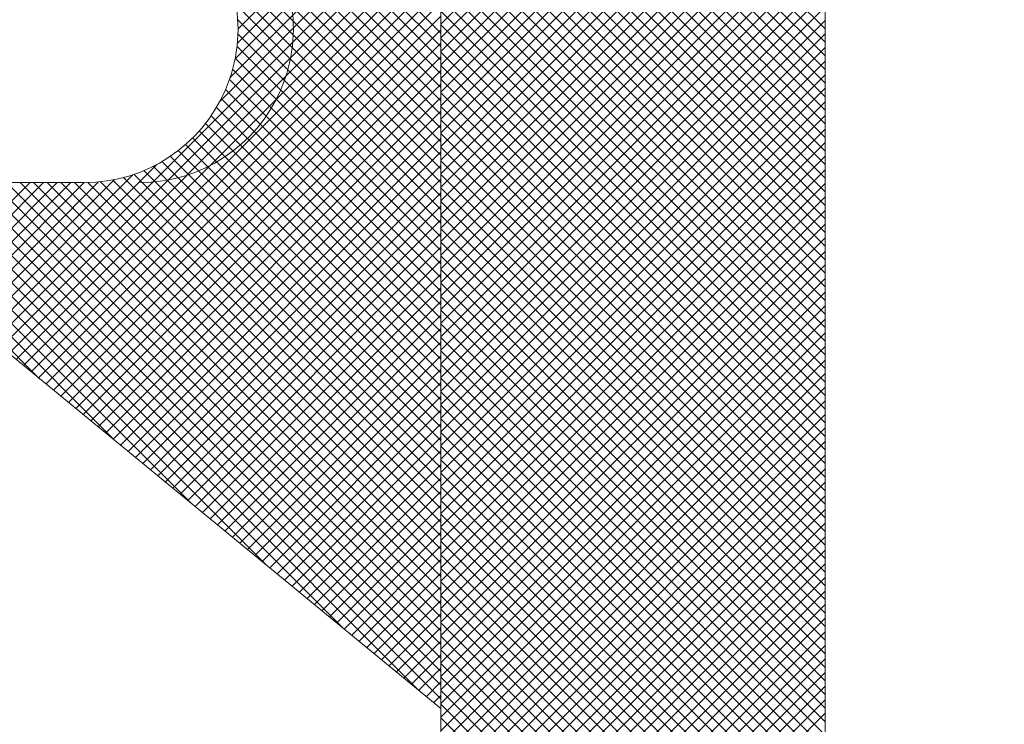
# Model space of a CAD drawing. Units: metres. Extents: x 732811 to 748282, y 7699212 to 7701202.
# Drawn here: x 733581 to 733581, y 7699670 to 7699670 of the extents above; entities that cross this region are included whole.
import ezdxf

# ---------------------------------------------------------------- set-up
doc = ezdxf.new("R2010")
doc.units = ezdxf.units.M
doc.layers.add('C-1', color=1, linetype='Continuous', lineweight=9)

msp = doc.modelspace()

# ---------------------------------------------------------------- linework, layer by layer
at = {"layer": 'C-1', "color": 0}
for p, q in [((733580.5590392713, 7699669.548239908, -2.421997131149472), (733580.5590392713, 7699669.872068746, -2.421997131149472)), ((733580.5590392713, 7699669.698375186, -2.421997131149472), (733580.5590392713, 7699669.502313656, -2.421997131149472)), ((733580.5590392713, 7699669.611630332, -2.421997131149472), (733580.4877723762, 7699669.682897227, -2.421997131149472)), ((733580.5590392713, 7699669.613150296, -2.421997131149472), (733580.4892923402, 7699669.682897227, -2.421997131149472)), ((733580.5590392713, 7699669.61467026, -2.421997131149472), (733580.4908123043, 7699669.682897227, -2.421997131149472)), ((733580.5590392713, 7699669.616190224, -2.421997131149472), (733580.4923322685, 7699669.682897227, -2.421997131149472)), ((733580.5590392713, 7699669.617710188, -2.421997131149472), (733580.4938522326, 7699669.682897227, -2.421997131149472)), ((733580.5590392713, 7699669.619230152, -2.421997131149472), (733580.4953721967, 7699669.682897227, -2.421997131149472)), ((733580.5590392713, 7699669.620750116, -2.421997131149472), (733580.4968921607, 7699669.682897227, -2.421997131149472)), ((733580.5590392713, 7699669.62227008, -2.421997131149472), (733580.4984121249, 7699669.682897227, -2.421997131149472)), ((733580.5590392713, 7699669.623790044, -2.421997131149472), (733580.499932089, 7699669.682897227, -2.421997131149472)), ((733580.5590392713, 7699669.624773943, -2.421997131149472), (733580.6020303485, 7699669.667765019, -2.421997131149472)), ((733580.6020303485, 7699669.62426733, -2.421997131149472), (733580.5590392713, 7699669.667258408, -2.421997131149472)), ((733580.5590392713, 7699669.623253979, -2.421997131149472), (733580.6020303485, 7699669.666245055, -2.421997131149472)), ((733580.6020303485, 7699669.622747366, -2.421997131149472), (733580.5590392713, 7699669.665738444, -2.421997131149472)), ((733580.5590392713, 7699669.621734015, -2.421997131149472), (733580.6020303485, 7699669.664725091, -2.421997131149472)), ((733580.6020303485, 7699669.621227402, -2.421997131149472), (733580.5590392713, 7699669.66421848, -2.421997131149472)), ((733580.5590392713, 7699669.610110368, -2.421997131149472), (733580.5068125204, 7699669.662337119, -2.421997131149472)), ((733580.5590392713, 7699669.620214051, -2.421997131149472), (733580.6020303485, 7699669.663205127, -2.421997131149472)), ((733580.6020303485, 7699669.619707438, -2.421997131149472), (733580.5590392713, 7699669.662698516, -2.421997131149472)), ((733580.5590392713, 7699669.618694087, -2.421997131149472), (733580.6020303485, 7699669.661685163, -2.421997131149472)), ((733580.6020303485, 7699669.618187474, -2.421997131149472), (733580.5590392713, 7699669.661178552, -2.421997131149472)), ((733580.5590392713, 7699669.617174122, -2.421997131149472), (733580.6020303485, 7699669.660165199, -2.421997131149472)), ((733580.6020303485, 7699669.61666751, -2.421997131149472), (733580.5590392713, 7699669.659658588, -2.421997131149472)), ((733580.5590392713, 7699669.615654158, -2.421997131149472), (733580.6020303485, 7699669.658645235, -2.421997131149472)), ((733580.6020303485, 7699669.615147546, -2.421997131149472), (733580.5590392713, 7699669.658138623, -2.421997131149472)), ((733580.5590392713, 7699669.614134194, -2.421997131149472), (733580.6020303485, 7699669.657125271, -2.421997131149472)), ((733580.6020303485, 7699669.613627582, -2.421997131149472), (733580.5590392713, 7699669.656618658, -2.421997131149472)), ((733580.5590392713, 7699669.61261423, -2.421997131149472), (733580.6020303485, 7699669.655605307, -2.421997131149472)), ((733580.6020303485, 7699669.612107618, -2.421997131149472), (733580.5590392713, 7699669.655098694, -2.421997131149472)), ((733580.5590392713, 7699669.611094266, -2.421997131149472), (733580.6020303485, 7699669.654085343, -2.421997131149472)), ((733580.6020303485, 7699669.610587654, -2.421997131149472), (733580.5590392713, 7699669.65357873, -2.421997131149472)), ((733580.5590392713, 7699669.609574302, -2.421997131149472), (733580.6020303485, 7699669.652565379, -2.421997131149472)), ((733580.6020303485, 7699669.60906769, -2.421997131149472), (733580.5590392713, 7699669.652058766, -2.421997131149472)), ((733580.5590392713, 7699669.608054337, -2.421997131149472), (733580.6020303485, 7699669.651045415, -2.421997131149472)), ((733580.6020303485, 7699669.607547726, -2.421997131149472), (733580.5590392713, 7699669.650538802, -2.421997131149472)), ((733580.5590392713, 7699669.606534373, -2.421997131149472), (733580.6020303485, 7699669.649525451, -2.421997131149472)), ((733580.6020303485, 7699669.606027761, -2.421997131149472), (733580.5590392713, 7699669.649018838, -2.421997131149472)), ((733580.5590392713, 7699669.605014409, -2.421997131149472), (733580.6020303485, 7699669.648005486, -2.421997131149472)), ((733580.5363323938, 7699669.624255931, -2.421997131149472), (733580.5590392713, 7699669.646962808, -2.421997131149472)), ((733580.6020303485, 7699669.604507797, -2.421997131149472), (733580.5590392713, 7699669.647498874, -2.421997131149472)), ((733580.5590392713, 7699669.603494445, -2.421997131149472), (733580.6020303485, 7699669.646485522, -2.421997131149472)), ((733580.6020303485, 7699669.602987833, -2.421997131149472), (733580.5590392713, 7699669.64597891, -2.421997131149472)), ((733580.5362587412, 7699669.622662314, -2.421997131149472), (733580.5590392713, 7699669.645442844, -2.421997131149472)), ((733580.5590392713, 7699669.601974481, -2.421997131149472), (733580.6020303485, 7699669.644965558, -2.421997131149472)), ((733580.535999042, 7699669.620882651, -2.421997131149472), (733580.5590392713, 7699669.64392288, -2.421997131149472)), ((733580.6020303485, 7699669.601467869, -2.421997131149472), (733580.5590392713, 7699669.644458946, -2.421997131149472)), ((733580.5354496154, 7699669.61881326, -2.421997131149472), (733580.5590392713, 7699669.642402916, -2.421997131149472)), ((733580.5590392713, 7699669.600454517, -2.421997131149472), (733580.6020303485, 7699669.643445594, -2.421997131149472)), ((733580.6020303485, 7699669.599947905, -2.421997131149472), (733580.5590392713, 7699669.642938982, -2.421997131149472)), ((733580.5590392713, 7699669.598934553, -2.421997131149472), (733580.6020303485, 7699669.64192563, -2.421997131149472)), ((733580.6020303485, 7699669.598427941, -2.421997131149472), (733580.5590392713, 7699669.641419018, -2.421997131149472)), ((733580.5343015058, 7699669.616145186, -2.421997131149472), (733580.5590392713, 7699669.640882952, -2.421997131149472)), ((733580.5590392713, 7699669.597414589, -2.421997131149472), (733580.6020303485, 7699669.640405666, -2.421997131149472)), ((733580.5089955148, 7699669.589319231, -2.421997131149472), (733580.5590392713, 7699669.639362988, -2.421997131149472)), ((733580.6020303485, 7699669.596907977, -2.421997131149472), (733580.5590392713, 7699669.639899054, -2.421997131149472)), ((733580.5590392713, 7699669.595894624, -2.421997131149472), (733580.6020303485, 7699669.638885702, -2.421997131149472)), ((733580.6020303485, 7699669.595388012, -2.421997131149472), (733580.5590392713, 7699669.63837909, -2.421997131149472)), ((733580.5098302618, 7699669.588634014, -2.421997131149472), (733580.5590392713, 7699669.637843024, -2.421997131149472)), ((733580.5590392713, 7699669.59437466, -2.421997131149472), (733580.6020303485, 7699669.637365738, -2.421997131149472)), ((733580.5106650087, 7699669.587948797, -2.421997131149472), (733580.5590392713, 7699669.63632306, -2.421997131149472)), ((733580.6020303485, 7699669.593868048, -2.421997131149472), (733580.5590392713, 7699669.636859125, -2.421997131149472)), ((733580.5590392713, 7699669.592854696, -2.421997131149472), (733580.6020303485, 7699669.635845774, -2.421997131149472)), ((733580.5114997557, 7699669.587263579, -2.421997131149472), (733580.5590392713, 7699669.634803096, -2.421997131149472)), ((733580.5590392713, 7699669.608590404, -2.421997131149472), (733580.5322292511, 7699669.635400424, -2.421997131149472)), ((733580.6020303485, 7699669.592348084, -2.421997131149472), (733580.5590392713, 7699669.635339161, -2.421997131149472)), ((733580.5590392713, 7699669.591334732, -2.421997131149472), (733580.6020303485, 7699669.63432581, -2.421997131149472)), ((733580.6020303485, 7699669.59082812, -2.421997131149472), (733580.5590392713, 7699669.633819197, -2.421997131149472)), ((733580.5123345027, 7699669.586578363, -2.421997131149472), (733580.5590392713, 7699669.633283131, -2.421997131149472)), ((733580.5590392713, 7699669.589814768, -2.421997131149472), (733580.6020303485, 7699669.632805846, -2.421997131149472)), ((733580.5131692496, 7699669.585893146, -2.421997131149472), (733580.5590392713, 7699669.631763167, -2.421997131149472)), ((733580.6020303485, 7699669.589308156, -2.421997131149472), (733580.5590392713, 7699669.632299233, -2.421997131149472)), ((733580.5590392713, 7699669.607070439, -2.421997131149472), (733580.5348316405, 7699669.63127807, -2.421997131149472)), ((733580.5590392713, 7699669.588294804, -2.421997131149472), (733580.6020303485, 7699669.631285882, -2.421997131149472)), ((733580.6020303485, 7699669.587788192, -2.421997131149472), (733580.5590392713, 7699669.630779269, -2.421997131149472)), ((733580.5140039966, 7699669.585207928, -2.421997131149472), (733580.5590392713, 7699669.630243203, -2.421997131149472)), ((733580.5590392713, 7699669.58677484, -2.421997131149472), (733580.6020303485, 7699669.629765918, -2.421997131149472)), ((733580.6020303485, 7699669.586268228, -2.421997131149472), (733580.5590392713, 7699669.629259305, -2.421997131149472)), ((733580.5148387435, 7699669.584522711, -2.421997131149472), (733580.5590392713, 7699669.628723239, -2.421997131149472)), ((733580.5590392713, 7699669.605550475, -2.421997131149472), (733580.5356934152, 7699669.628896331, -2.421997131149472)), ((733580.5590392713, 7699669.585254876, -2.421997131149472), (733580.6020303485, 7699669.628245953, -2.421997131149472)), ((733580.5156734905, 7699669.583837494, -2.421997131149472), (733580.5590392713, 7699669.627203275, -2.421997131149472)), ((733580.6020303485, 7699669.584748263, -2.421997131149472), (733580.5590392713, 7699669.627739341, -2.421997131149472)), ((733580.5590392713, 7699669.604030511, -2.421997131149472), (733580.5361193961, 7699669.626950387, -2.421997131149472)), ((733580.5590392713, 7699669.583734912, -2.421997131149472), (733580.6020303485, 7699669.626725989, -2.421997131149472)), ((733580.6020303485, 7699669.583228299, -2.421997131149472), (733580.5590392713, 7699669.626219377, -2.421997131149472)), ((733580.5165082375, 7699669.583152276, -2.421997131149472), (733580.5590392713, 7699669.62568331, -2.421997131149472)), ((733580.5590392713, 7699669.602510547, -2.421997131149472), (733580.5363036433, 7699669.625246176, -2.421997131149472)), ((733580.5590392713, 7699669.582214948, -2.421997131149472), (733580.6020303485, 7699669.625206024, -2.421997131149472)), ((733580.5173429844, 7699669.58246706, -2.421997131149472), (733580.5590392713, 7699669.624163346, -2.421997131149472)), ((733580.5590392713, 7699669.600990583, -2.421997131149472), (733580.5363237221, 7699669.623706132, -2.421997131149472)), ((733580.6020303485, 7699669.581708335, -2.421997131149472), (733580.5590392713, 7699669.624699413, -2.421997131149472)), ((733580.5590392713, 7699669.580694984, -2.421997131149472), (733580.6020303485, 7699669.62368606, -2.421997131149472)), ((733580.5181777313, 7699669.581781843, -2.421997131149472), (733580.5590392713, 7699669.622643382, -2.421997131149472)), ((733580.6020303485, 7699669.580188371, -2.421997131149472), (733580.5590392713, 7699669.623179449, -2.421997131149472)), ((733580.5590392713, 7699669.599470619, -2.421997131149472), (733580.5362200602, 7699669.62228983, -2.421997131149472)), ((733580.5590392713, 7699669.57917502, -2.421997131149472), (733580.6020303485, 7699669.622166096, -2.421997131149472)), ((733580.6020303485, 7699669.578668407, -2.421997131149472), (733580.5590392713, 7699669.621659485, -2.421997131149472)), ((733580.5190124783, 7699669.581096625, -2.421997131149472), (733580.5590392713, 7699669.621123418, -2.421997131149472)), ((733580.5590392713, 7699669.597950655, -2.421997131149472), (733580.5360168573, 7699669.620973069, -2.421997131149472)), ((733580.5590392713, 7699669.577655056, -2.421997131149472), (733580.6020303485, 7699669.620646132, -2.421997131149472)), ((733580.5198472253, 7699669.580411408, -2.421997131149472), (733580.5590392713, 7699669.619603454, -2.421997131149472)), ((733580.5590392713, 7699669.596430691, -2.421997131149472), (733580.5357298804, 7699669.619740082, -2.421997131149472)), ((733580.6020303485, 7699669.577148443, -2.421997131149472), (733580.5590392713, 7699669.620139521, -2.421997131149472)), ((733580.5590392713, 7699669.594910727, -2.421997131149472), (733580.5353699884, 7699669.61858001, -2.421997131149472)), ((733580.5590392713, 7699669.576135091, -2.421997131149472), (733580.6020303485, 7699669.619126168, -2.421997131149472)), ((733580.6020303485, 7699669.575628479, -2.421997131149472), (733580.5590392713, 7699669.618619557, -2.421997131149472)), ((733580.5206819723, 7699669.579726191, -2.421997131149472), (733580.5590392713, 7699669.61808349, -2.421997131149472)), ((733580.5590392713, 7699669.593390763, -2.421997131149472), (733580.5349449369, 7699669.617485097, -2.421997131149472)), ((733580.5590392713, 7699669.574615127, -2.421997131149472), (733580.6020303485, 7699669.617606204, -2.421997131149472)), ((733580.6020303485, 7699669.574108515, -2.421997131149472), (733580.5590392713, 7699669.617099592, -2.421997131149472)), ((733580.5215167193, 7699669.579040974, -2.421997131149472), (733580.5590392713, 7699669.616563526, -2.421997131149472)), ((733580.5590392713, 7699669.591870799, -2.421997131149472), (733580.5344603893, 7699669.61644968, -2.421997131149472)), ((733580.5590392713, 7699669.573095163, -2.421997131149472), (733580.6020303485, 7699669.61608624, -2.421997131149472)), ((733580.5223514661, 7699669.578355757, -2.421997131149472), (733580.5590392713, 7699669.615043562, -2.421997131149472)), ((733580.5590392713, 7699669.590350835, -2.421997131149472), (733580.5339205185, 7699669.615469587, -2.421997131149472)), ((733580.6020303485, 7699669.572588551, -2.421997131149472), (733580.5590392713, 7699669.615579628, -2.421997131149472)), ((733580.5590392713, 7699669.588830871, -2.421997131149472), (733580.5333283814, 7699669.61454176, -2.421997131149472)), ((733580.5590392713, 7699669.571575199, -2.421997131149472), (733580.6020303485, 7699669.614566276, -2.421997131149472)), ((733580.6020303485, 7699669.571068587, -2.421997131149472), (733580.5590392713, 7699669.614059664, -2.421997131149472)), ((733580.5231862131, 7699669.57767054, -2.421997131149472), (733580.5590392713, 7699669.613523598, -2.421997131149472)), ((733580.5590392713, 7699669.585790941, -2.421997131149472), (733580.5319953086, 7699669.612834904, -2.421997131149472)), ((733580.5590392713, 7699669.587310906, -2.421997131149472), (733580.5326861588, 7699669.613664019, -2.421997131149472)), ((733580.5590392713, 7699669.570055235, -2.421997131149472), (733580.6020303485, 7699669.613046312, -2.421997131149472)), ((733580.5240209601, 7699669.576985323, -2.421997131149472), (733580.5590392713, 7699669.612003634, -2.421997131149472)), ((733580.5590392713, 7699669.584270977, -2.421997131149472), (733580.5312566602, 7699669.612053589, -2.421997131149472)), ((733580.6020303485, 7699669.569548623, -2.421997131149472), (733580.5590392713, 7699669.612539699, -2.421997131149472)), ((733580.5248557071, 7699669.576300105, -2.421997131149472), (733580.5590392713, 7699669.61048367, -2.421997131149472)), ((733580.5590392713, 7699669.581231049, -2.421997131149472), (733580.5296364152, 7699669.610633906, -2.421997131149472)), ((733580.5590392713, 7699669.582751013, -2.421997131149472), (733580.5304704658, 7699669.611319819, -2.421997131149472)), ((733580.5590392713, 7699669.568535271, -2.421997131149472), (733580.6020303485, 7699669.611526348, -2.421997131149472)), ((733580.6020303485, 7699669.568028659, -2.421997131149472), (733580.5590392713, 7699669.611019735, -2.421997131149472)), ((733580.5590392713, 7699669.578191121, -2.421997131149472), (733580.5278205463, 7699669.609409846, -2.421997131149472)), ((733580.5590392713, 7699669.579711085, -2.421997131149472), (733580.5287536175, 7699669.609996739, -2.421997131149472)), ((733580.5590392713, 7699669.567015307, -2.421997131149472), (733580.6020303485, 7699669.610006384, -2.421997131149472)), ((733580.6020303485, 7699669.566508695, -2.421997131149472), (733580.5590392713, 7699669.609499771, -2.421997131149472)), ((733580.5081607678, 7699669.590004449, -2.421997131149472), (733580.5272429701, 7699669.60908665, -2.421997131149472)), ((733580.5256904541, 7699669.575614888, -2.421997131149472), (733580.5590392713, 7699669.608963706, -2.421997131149472)), ((733580.5590392713, 7699669.575151193, -2.421997131149472), (733580.525793637, 7699669.608396827, -2.421997131149472)), ((733580.5590392713, 7699669.576671157, -2.421997131149472), (733580.526834939, 7699669.60887549, -2.421997131149472)), ((733580.5590392713, 7699669.565495343, -2.421997131149472), (733580.6020303485, 7699669.60848642, -2.421997131149472)), ((733580.505656527, 7699669.592060099, -2.421997131149472), (733580.5207258423, 7699669.607129415, -2.421997131149472)), ((733580.506491274, 7699669.591374882, -2.421997131149472), (733580.5225055057, 7699669.607389115, -2.421997131149472)), ((733580.5073260209, 7699669.590689666, -2.421997131149472), (733580.5245748963, 7699669.607938541, -2.421997131149472)), ((733580.5590392713, 7699669.569071337, -2.421997131149472), (733580.5209580426, 7699669.607152565, -2.421997131149472)), ((733580.5590392713, 7699669.570591301, -2.421997131149472), (733580.5222841767, 7699669.607346395, -2.421997131149472)), ((733580.5590392713, 7699669.572111265, -2.421997131149472), (733580.5235251874, 7699669.607625348, -2.421997131149472)), ((733580.5590392713, 7699669.573631229, -2.421997131149472), (733580.5246923348, 7699669.607978165, -2.421997131149472)), ((733580.5265252009, 7699669.574929671, -2.421997131149472), (733580.5590392713, 7699669.607443742, -2.421997131149472)), ((733580.6020303485, 7699669.56498873, -2.421997131149472), (733580.5590392713, 7699669.607979807, -2.421997131149472)), ((733580.5191359634, 7699669.607055762, -2.421997131149472), (733580.4873884735, 7699669.607055762, -2.421997131149472)), ((733580.4873884735, 7699669.607055762, -2.421997131149472), (733580.5590392713, 7699669.548239908, -2.421997131149472)), ((733580.5141121018, 7699669.585119188, -2.421997131149472), (733580.4921755278, 7699669.607055762, -2.421997131149472)), ((733580.5225972688, 7699669.578153986, -2.421997131149472), (733580.493695492, 7699669.607055762, -2.421997131149472)), ((733580.5310824359, 7699669.571188782, -2.421997131149472), (733580.4952154561, 7699669.607055762, -2.421997131149472)), ((733580.5395676029, 7699669.564223579, -2.421997131149472), (733580.4967354202, 7699669.607055762, -2.421997131149472)), ((733580.54805277, 7699669.557258377, -2.421997131149472), (733580.4982553843, 7699669.607055762, -2.421997131149472)), ((733580.556537937, 7699669.550293174, -2.421997131149472), (733580.4997753485, 7699669.607055762, -2.421997131149472)), ((733580.5590392713, 7699669.549311804, -2.421997131149472), (733580.5012953125, 7699669.607055762, -2.421997131149472)), ((733580.5014827922, 7699669.595486186, -2.421997131149472), (733580.5130523688, 7699669.607055762, -2.421997131149472)), ((733580.5023175392, 7699669.594800969, -2.421997131149472), (733580.5145723328, 7699669.607055762, -2.421997131149472)), ((733580.5590392713, 7699669.550831768, -2.421997131149472), (733580.5028152766, 7699669.607055762, -2.421997131149472)), ((733580.503152286, 7699669.594115751, -2.421997131149472), (733580.5160922969, 7699669.607055762, -2.421997131149472)), ((733580.503987033, 7699669.593430534, -2.421997131149472), (733580.517612261, 7699669.607055762, -2.421997131149472)), ((733580.5590392713, 7699669.552351732, -2.421997131149472), (733580.5043352407, 7699669.607055762, -2.421997131149472)), ((733580.50482178, 7699669.592745317, -2.421997131149472), (733580.5191322252, 7699669.607055762, -2.421997131149472)), ((733580.5590392713, 7699669.553871696, -2.421997131149472), (733580.5058552049, 7699669.607055762, -2.421997131149472)), ((733580.5590392713, 7699669.55539166, -2.421997131149472), (733580.507375169, 7699669.607055762, -2.421997131149472)), ((733580.5590392713, 7699669.556911624, -2.421997131149472), (733580.508895133, 7699669.607055762, -2.421997131149472)), ((733580.5590392713, 7699669.558431588, -2.421997131149472), (733580.5104150972, 7699669.607055762, -2.421997131149472)), ((733580.5590392713, 7699669.559951552, -2.421997131149472), (733580.5119350613, 7699669.607055762, -2.421997131149472)), ((733580.5590392713, 7699669.561471516, -2.421997131149472), (733580.5134550254, 7699669.607055762, -2.421997131149472)), ((733580.5590392713, 7699669.56299148, -2.421997131149472), (733580.5149749895, 7699669.607055762, -2.421997131149472)), ((733580.5590392713, 7699669.564511444, -2.421997131149472), (733580.5164949537, 7699669.607055762, -2.421997131149472)), ((733580.5590392713, 7699669.566031408, -2.421997131149472), (733580.5180149177, 7699669.607055762, -2.421997131149472)), ((733580.5590392713, 7699669.567551373, -2.421997131149472), (733580.5195303586, 7699669.607060285, -2.421997131149472)), ((733580.5590392713, 7699669.563975378, -2.421997131149472), (733580.6020303485, 7699669.606966455, -2.421997131149472)), ((733580.6020303485, 7699669.563468766, -2.421997131149472), (733580.5590392713, 7699669.606459843, -2.421997131149472)), ((733580.5273599479, 7699669.574244454, -2.421997131149472), (733580.5590392713, 7699669.605923777, -2.421997131149472)), ((733580.5590392713, 7699669.562455414, -2.421997131149472), (733580.6020303485, 7699669.605446491, -2.421997131149472)), ((733580.6020303485, 7699669.561948802, -2.421997131149472), (733580.5590392713, 7699669.604939879, -2.421997131149472)), ((733580.5281946949, 7699669.573559237, -2.421997131149472), (733580.5590392713, 7699669.604403813, -2.421997131149472)), ((733580.5590392713, 7699669.56093545, -2.421997131149472), (733580.6020303485, 7699669.603926527, -2.421997131149472)), ((733580.5290294419, 7699669.57287402, -2.421997131149472), (733580.5590392713, 7699669.602883849, -2.421997131149472)), ((733580.6020303485, 7699669.560428838, -2.421997131149472), (733580.5590392713, 7699669.603419915, -2.421997131149472)), ((733580.5590392713, 7699669.559415486, -2.421997131149472), (733580.6020303485, 7699669.602406563, -2.421997131149472)), ((733580.6020303485, 7699669.558908874, -2.421997131149472), (733580.5590392713, 7699669.601899951, -2.421997131149472)), ((733580.5298641887, 7699669.572188802, -2.421997131149472), (733580.5590392713, 7699669.601363885, -2.421997131149472)), ((733580.5590392713, 7699669.557895522, -2.421997131149472), (733580.6020303485, 7699669.600886599, -2.421997131149472)), ((733580.5306989357, 7699669.571503585, -2.421997131149472), (733580.5590392713, 7699669.599843921, -2.421997131149472)), ((733580.6020303485, 7699669.55738891, -2.421997131149472), (733580.5590392713, 7699669.600379987, -2.421997131149472)), ((733580.5315336827, 7699669.570818368, -2.421997131149472), (733580.5590392713, 7699669.598323957, -2.421997131149472)), ((733580.5590392713, 7699669.556375558, -2.421997131149472), (733580.6020303485, 7699669.599366635, -2.421997131149472)), ((733580.6020303485, 7699669.555868946, -2.421997131149472), (733580.5590392713, 7699669.598860023, -2.421997131149472)), ((733580.5590392713, 7699669.554855593, -2.421997131149472), (733580.6020303485, 7699669.597846671, -2.421997131149472)), ((733580.6020303485, 7699669.554348982, -2.421997131149472), (733580.5590392713, 7699669.597340059, -2.421997131149472)), ((733580.5323684297, 7699669.570133151, -2.421997131149472), (733580.5590392713, 7699669.596803993, -2.421997131149472)), ((733580.5590392713, 7699669.553335629, -2.421997131149472), (733580.6020303485, 7699669.596326707, -2.421997131149472)), ((733580.5332031767, 7699669.569447934, -2.421997131149472), (733580.5590392713, 7699669.595284029, -2.421997131149472)), ((733580.6020303485, 7699669.552829018, -2.421997131149472), (733580.5590392713, 7699669.595820094, -2.421997131149472)), ((733580.5590392713, 7699669.551815665, -2.421997131149472), (733580.6020303485, 7699669.594806743, -2.421997131149472)), ((733580.6020303485, 7699669.551309053, -2.421997131149472), (733580.5590392713, 7699669.59430013, -2.421997131149472)), ((733580.5340379236, 7699669.568762717, -2.421997131149472), (733580.5590392713, 7699669.593764065, -2.421997131149472)), ((733580.5590392713, 7699669.550295701, -2.421997131149472), (733580.6020303485, 7699669.593286779, -2.421997131149472)), ((733580.5348726705, 7699669.5680775, -2.421997131149472), (733580.5590392713, 7699669.592244101, -2.421997131149472)), ((733580.6020303485, 7699669.549789089, -2.421997131149472), (733580.5590392713, 7699669.592780166, -2.421997131149472)), ((733580.5590392713, 7699669.548775737, -2.421997131149472), (733580.6020303485, 7699669.591766815, -2.421997131149472)), ((733580.5357074175, 7699669.567392282, -2.421997131149472), (733580.5590392713, 7699669.590724137, -2.421997131149472)), ((733580.6020303485, 7699669.548269125, -2.421997131149472), (733580.5590392713, 7699669.591260202, -2.421997131149472)), ((733580.5590392713, 7699669.547255773, -2.421997131149472), (733580.6020303485, 7699669.590246851, -2.421997131149472)), ((733580.6020303485, 7699669.546749161, -2.421997131149472), (733580.5590392713, 7699669.589740238, -2.421997131149472)), ((733580.5365421645, 7699669.566707065, -2.421997131149472), (733580.5590392713, 7699669.589204172, -2.421997131149472)), ((733580.5590392713, 7699669.545735809, -2.421997131149472), (733580.6020303485, 7699669.588726887, -2.421997131149472)), ((733580.5373769114, 7699669.566021848, -2.421997131149472), (733580.5590392713, 7699669.587684208, -2.421997131149472)), ((733580.6020303485, 7699669.545229197, -2.421997131149472), (733580.5590392713, 7699669.588220274, -2.421997131149472)), ((733580.5590392713, 7699669.544215845, -2.421997131149472), (733580.6020303485, 7699669.587206922, -2.421997131149472)), ((733580.6020303485, 7699669.543709232, -2.421997131149472), (733580.5590392713, 7699669.58670031, -2.421997131149472)), ((733580.5382116584, 7699669.565336631, -2.421997131149472), (733580.5590392713, 7699669.586164244, -2.421997131149472)), ((733580.5590392713, 7699669.542695881, -2.421997131149472), (733580.6020303485, 7699669.585686958, -2.421997131149472)), ((733580.6020303485, 7699669.542189268, -2.421997131149472), (733580.5590392713, 7699669.585180346, -2.421997131149472)), ((733580.5390464053, 7699669.564651414, -2.421997131149472), (733580.5590392713, 7699669.584644279, -2.421997131149472)), ((733580.5590392713, 7699669.541175917, -2.421997131149472), (733580.6020303485, 7699669.584166994, -2.421997131149472)), ((733580.5398811523, 7699669.563966197, -2.421997131149472), (733580.5590392713, 7699669.583124315, -2.421997131149472)), ((733580.6020303485, 7699669.540669304, -2.421997131149472), (733580.5590392713, 7699669.583660382, -2.421997131149472)), ((733580.5590392713, 7699669.539655953, -2.421997131149472), (733580.6020303485, 7699669.58264703, -2.421997131149472)), ((733580.6020303485, 7699669.53914934, -2.421997131149472), (733580.5590392713, 7699669.582140418, -2.421997131149472)), ((733580.5407158993, 7699669.563280979, -2.421997131149472), (733580.5590392713, 7699669.581604351, -2.421997131149472)), ((733580.5590392713, 7699669.538135989, -2.421997131149472), (733580.6020303485, 7699669.581127065, -2.421997131149472)), ((733580.5415506462, 7699669.562595762, -2.421997131149472), (733580.5590392713, 7699669.580084387, -2.421997131149472)), ((733580.6020303485, 7699669.537629376, -2.421997131149472), (733580.5590392713, 7699669.580620454, -2.421997131149472)), ((733580.5590392713, 7699669.536616025, -2.421997131149472), (733580.6020303485, 7699669.579607101, -2.421997131149472)), ((733580.5423853932, 7699669.561910545, -2.421997131149472), (733580.5590392713, 7699669.578564423, -2.421997131149472)), ((733580.6020303485, 7699669.536109412, -2.421997131149472), (733580.5590392713, 7699669.57910049, -2.421997131149472)), ((733580.5590392713, 7699669.53509606, -2.421997131149472), (733580.6020303485, 7699669.578087137, -2.421997131149472)), ((733580.6020303485, 7699669.534589448, -2.421997131149472), (733580.5590392713, 7699669.577580526, -2.421997131149472)), ((733580.5432201402, 7699669.561225328, -2.421997131149472), (733580.5590392713, 7699669.577044459, -2.421997131149472)), ((733580.5590392713, 7699669.533576096, -2.421997131149472), (733580.6020303485, 7699669.576567173, -2.421997131149472)), ((733580.5440548871, 7699669.560540111, -2.421997131149472), (733580.5590392713, 7699669.575524495, -2.421997131149472)), ((733580.6020303485, 7699669.533069484, -2.421997131149472), (733580.5590392713, 7699669.576060561, -2.421997131149472)), ((733580.5590392713, 7699669.532056132, -2.421997131149472), (733580.6020303485, 7699669.575047209, -2.421997131149472)), ((733580.6020303485, 7699669.53154952, -2.421997131149472), (733580.5590392713, 7699669.574540597, -2.421997131149472)), ((733580.5448896341, 7699669.559854894, -2.421997131149472), (733580.5590392713, 7699669.574004531, -2.421997131149472)), ((733580.5590392713, 7699669.530536168, -2.421997131149472), (733580.6020303485, 7699669.573527245, -2.421997131149472)), ((733580.6020303485, 7699669.530029556, -2.421997131149472), (733580.5590392713, 7699669.573020633, -2.421997131149472)), ((733580.545724381, 7699669.559169677, -2.421997131149472), (733580.5590392713, 7699669.572484567, -2.421997131149472)), ((733580.5590392713, 7699669.529016204, -2.421997131149472), (733580.6020303485, 7699669.572007281, -2.421997131149472)), ((733580.546559128, 7699669.558484459, -2.421997131149472), (733580.5590392713, 7699669.570964603, -2.421997131149472)), ((733580.6020303485, 7699669.528509592, -2.421997131149472), (733580.5590392713, 7699669.571500669, -2.421997131149472)), ((733580.5590392713, 7699669.52749624, -2.421997131149472), (733580.6020303485, 7699669.570487317, -2.421997131149472)), ((733580.6020303485, 7699669.526989628, -2.421997131149472), (733580.5590392713, 7699669.569980705, -2.421997131149472)), ((733580.547393875, 7699669.557799242, -2.421997131149472), (733580.5590392713, 7699669.569444639, -2.421997131149472)), ((733580.5590392713, 7699669.525976276, -2.421997131149472), (733580.6020303485, 7699669.568967353, -2.421997131149472)), ((733580.548228622, 7699669.557114026, -2.421997131149472), (733580.5590392713, 7699669.567924675, -2.421997131149472)), ((733580.6020303485, 7699669.525469664, -2.421997131149472), (733580.5590392713, 7699669.56846074, -2.421997131149472)), ((733580.5490633688, 7699669.556428808, -2.421997131149472), (733580.5590392713, 7699669.566404711, -2.421997131149472)), ((733580.5590392713, 7699669.524456312, -2.421997131149472), (733580.6020303485, 7699669.567447389, -2.421997131149472)), ((733580.6020303485, 7699669.523949699, -2.421997131149472), (733580.5590392713, 7699669.566940776, -2.421997131149472)), ((733580.5590392713, 7699669.522936348, -2.421997131149472), (733580.6020303485, 7699669.565927424, -2.421997131149472)), ((733580.6020303485, 7699669.522429735, -2.421997131149472), (733580.5590392713, 7699669.565420812, -2.421997131149472)), ((733580.5498981158, 7699669.555743591, -2.421997131149472), (733580.5590392713, 7699669.564884746, -2.421997131149472)), ((733580.5590392713, 7699669.521416384, -2.421997131149472), (733580.6020303485, 7699669.56440746, -2.421997131149472)), ((733580.5507328628, 7699669.555058374, -2.421997131149472), (733580.5590392713, 7699669.563364782, -2.421997131149472)), ((733580.6020303485, 7699669.520909771, -2.421997131149472), (733580.5590392713, 7699669.563900848, -2.421997131149472)), ((733580.5590392713, 7699669.519896419, -2.421997131149472), (733580.6020303485, 7699669.562887496, -2.421997131149472)), ((733580.6020303485, 7699669.519389807, -2.421997131149472), (733580.5590392713, 7699669.562380884, -2.421997131149472)), ((733580.5515676098, 7699669.554373156, -2.421997131149472), (733580.5590392713, 7699669.561844818, -2.421997131149472)), ((733580.5590392713, 7699669.518376455, -2.421997131149472), (733580.6020303485, 7699669.561367532, -2.421997131149472)), ((733580.6020303485, 7699669.517869843, -2.421997131149472), (733580.5590392713, 7699669.56086092, -2.421997131149472)), ((733580.5524023568, 7699669.553687939, -2.421997131149472), (733580.5590392713, 7699669.560324854, -2.421997131149472)), ((733580.5590392713, 7699669.516856491, -2.421997131149472), (733580.6020303485, 7699669.559847568, -2.421997131149472)), ((733580.5532371036, 7699669.553002723, -2.421997131149472), (733580.5590392713, 7699669.55880489, -2.421997131149472)), ((733580.6020303485, 7699669.516349879, -2.421997131149472), (733580.5590392713, 7699669.559340956, -2.421997131149472)), ((733580.5590392713, 7699669.515336527, -2.421997131149472), (733580.6020303485, 7699669.558327604, -2.421997131149472)), ((733580.6020303485, 7699669.514829915, -2.421997131149472), (733580.5590392713, 7699669.557820992, -2.421997131149472)), ((733580.5540718506, 7699669.552317505, -2.421997131149472), (733580.5590392713, 7699669.557284926, -2.421997131149472)), ((733580.5590392713, 7699669.513816562, -2.421997131149472), (733580.6020303485, 7699669.55680764, -2.421997131149472)), ((733580.5549065976, 7699669.551632288, -2.421997131149472), (733580.5590392713, 7699669.555764962, -2.421997131149472)), ((733580.6020303485, 7699669.513309951, -2.421997131149472), (733580.5590392713, 7699669.556301028, -2.421997131149472)), ((733580.5557413446, 7699669.550947071, -2.421997131149472), (733580.5590392713, 7699669.554244998, -2.421997131149472)), ((733580.5590392713, 7699669.512296598, -2.421997131149472), (733580.6020303485, 7699669.555287676, -2.421997131149472)), ((733580.602134202, 7699669.511686133, -2.421997131149472), (733580.5590392713, 7699669.554781063, -2.421997131149472)), ((733580.5590392713, 7699669.510776634, -2.421997131149472), (733580.6020303485, 7699669.553767712, -2.421997131149472)), ((733580.6108511355, 7699669.501449236, -2.421997131149472), (733580.5590392713, 7699669.553261099, -2.421997131149472)), ((733580.5565760914, 7699669.550261853, -2.421997131149472), (733580.5590392713, 7699669.552725034, -2.421997131149472)), ((733580.5590392713, 7699669.50925667, -2.421997131149472), (733580.6020303485, 7699669.552247748, -2.421997131149472)), ((733580.5574108384, 7699669.549576636, -2.421997131149472), (733580.5590392713, 7699669.55120507, -2.421997131149472)), ((733580.6195680688, 7699669.491212338, -2.421997131149472), (733580.5590392713, 7699669.551741135, -2.421997131149472)), ((733580.5590392713, 7699669.507736706, -2.421997131149472), (733580.6020303485, 7699669.550727784, -2.421997131149472)), ((733580.6282850022, 7699669.480975441, -2.421997131149472), (733580.5590392713, 7699669.550221171, -2.421997131149472)), ((733580.5582455854, 7699669.54889142, -2.421997131149472), (733580.5590392713, 7699669.549685106, -2.421997131149472)), ((733580.5590392713, 7699669.506216742, -2.421997131149472), (733580.6020303485, 7699669.54920782, -2.421997131149472)), ((733580.6370019355, 7699669.470738543, -2.421997131149472), (733580.5590392713, 7699669.548701207, -2.421997131149472)), ((733580.5590392713, 7699669.504696778, -2.421997131149472), (733580.6020303485, 7699669.547687856, -2.421997131149472)), ((733580.6457188688, 7699669.460501646, -2.421997131149472), (733580.5590392713, 7699669.547181243, -2.421997131149472))]:
    msp.add_line(p, q, dxfattribs=at)
at = {"layer": 'C-1', "color": 0, "elevation": -2.421997131149472}
for points in [[(733580.7310035798, 7699669.810756362, -0.2050735707443248), (733580.718940917, 7699669.816899505), (733580.718940917, 7699669.816899505), (733580.6198427966, 7699669.935700232, 0.7012919793711545), (733580.5590392713, 7699669.913669667), (733580.5590392713, 7699669.913669667), (733580.5590392713, 7699669.698375186), (733580.5590392713, 7699669.502313656, 0.1781950738992569)], [(733580.5590392713, 7699669.913669667), (733580.5590392713, 7699669.872068746, -0.4142135623751385), (733580.5246464097, 7699669.837675884), (733580.5246464097, 7699669.837675884), (733580.4873884735, 7699669.837675884), (733580.5316361603, 7699669.790840214, -0.657955027691211), (733580.519135994, 7699669.761834335), (733580.519135994, 7699669.761834335), (733580.4873884735, 7699669.761834335), (733580.5329391758, 7699669.711651492, -0.6508344571581466), (733580.5202060028, 7699669.682897227), (733580.5202060028, 7699669.682897227), (733580.4873884735, 7699669.682897227), (733580.5316361231, 7699669.636061649, -0.6579552277855725), (733580.5191359634, 7699669.607055762), (733580.5191359634, 7699669.607055762), (733580.4873884735, 7699669.607055762), (733580.5590392713, 7699669.548239908)], [(733580.5590392713, 7699669.913669667), (733580.5590392713, 7699669.698375186), (733580.5590392713, 7699669.502313656, 0.1781950736357549), (733580.5631428976, 7699669.491164858), (733580.5631428976, 7699669.491164858), (733580.7179107754, 7699669.30941024, 0.4619050532215852), (733580.7440963846, 7699669.30941024), (733580.7440963846, 7699669.30941024)], [(733580.5590392713, 7699669.872068746, -0.4142135623751385), (733580.5246464097, 7699669.837675884), (733580.5246464097, 7699669.837675884), (733580.4873884735, 7699669.837675884), (733580.5316361603, 7699669.790840214, -0.657955027691211), (733580.519135994, 7699669.761834335), (733580.519135994, 7699669.761834335), (733580.4873884735, 7699669.761834335), (733580.5329391758, 7699669.711651492, -0.6508344571581466), (733580.5202060028, 7699669.682897227), (733580.5202060028, 7699669.682897227), (733580.4873884735, 7699669.682897227), (733580.5316361231, 7699669.636061649, -0.6579552277855725), (733580.5191359634, 7699669.607055762), (733580.5191359634, 7699669.607055762), (733580.4873884735, 7699669.607055762), (733580.5590392713, 7699669.548239908), (733580.5590392713, 7699669.872068746)], [(733580.7440963844, 7699669.375721699), (733580.8599768112, 7699669.511808095), (733580.8599768112, 7699669.842477419, 0.7012919793611794), (733580.8295750486, 7699669.853492701), (733580.8295750486, 7699669.853492701), (733580.7760795722, 7699669.789361299, -0.2174815796485969), (733580.7310035798, 7699669.767738127), (733580.7310035798, 7699669.767738127, -0.2174815796503389), (733580.6859275876, 7699669.789361299), (733580.6859275876, 7699669.789361299), (733580.6324321111, 7699669.853492701, 0.7012919793529888), (733580.6020303485, 7699669.842477419), (733580.6020303485, 7699669.842477419), (733580.6020303485, 7699669.511808095), (733580.7179107753, 7699669.375721699, 0.4619050528172291), (733580.7440963844, 7699669.375721699), (733580.7440963844, 7699669.375721699)]]:
    msp.add_lwpolyline(points, format="xyb", dxfattribs=at)
at = {"layer": 'C-1', "color": 0}
msp.add_arc((733580.5253293449, 7699669.624252193, -2.421997131149472), 0.01719643085268819, 270, 43.37250475084851, dxfattribs=at)

doc.saveas('drawing.dxf')
